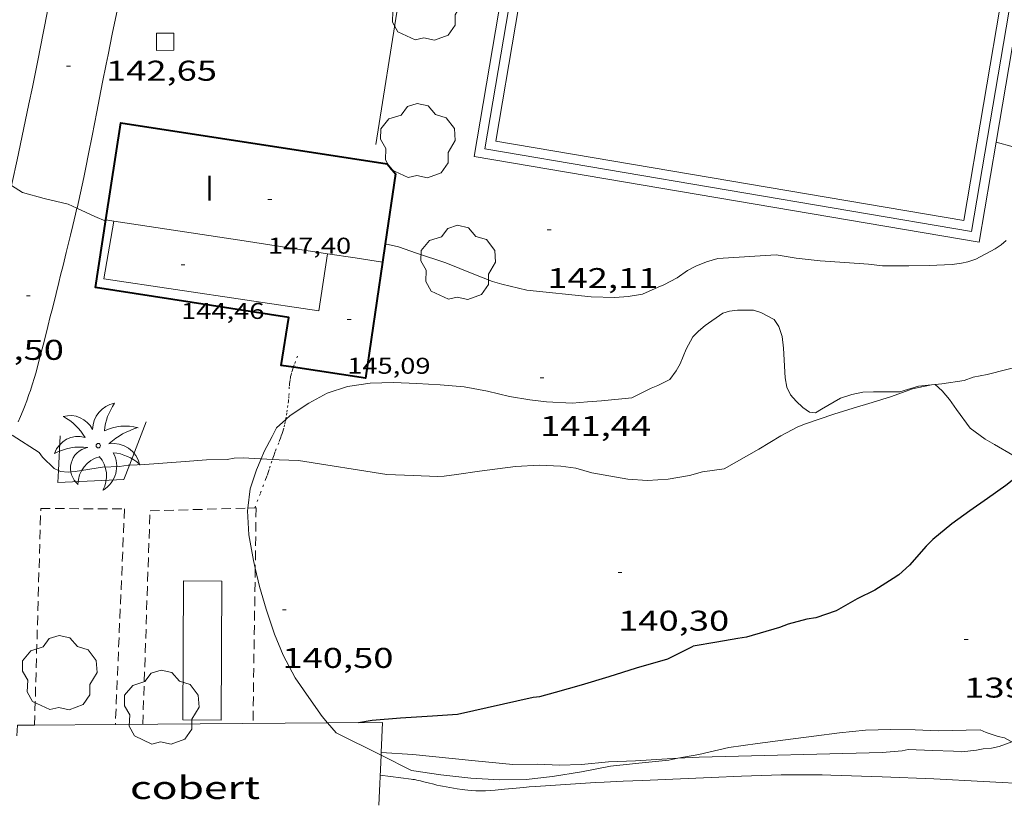
# Model space of a CAD drawing. Units: inches. Extents: x 455000 to 456003, y 4600999 to 4601511.
# Drawn here: x 455196 to 455247, y 4601069 to 4601110 of the extents above; entities that cross this region are included whole.
import ezdxf
from ezdxf.enums import TextEntityAlignment as Align

# ---------------------------------------------------------------- set-up
doc = ezdxf.new("R2010")
doc.units = ezdxf.units.IN
doc.header["$MEASUREMENT"] = 0
doc.linetypes.add('PUNTOS', pattern=[0.25, 0, -0.25])
doc.linetypes.add('TRAZOS', pattern=[0.75, 0.5, -0.25])
for name, color, linetype, lineweight in [('ARBRE', 7, 'Continuous', 0), ('BASSA DE TERRA', 7, 'Continuous', 0), ('BOSC', 7, 'Continuous', 0), ('CAMI i PISTA FORESTAL', 7, 'Continuous', 0), ('COBERT', 7, 'Continuous', 0), ('CONSTRUCCIO', 7, 'Continuous', 0), ('CORBA DE NIVELL', 7, 'Continuous', 0), ('CORBA MESTRA', 7, 'Continuous', 0), ('COTA ALTIMETRICA', 7, 'Continuous', 0), ('COTA EDIFICI', 7, 'Continuous', 0), ('FACANA EXTERIOR', 7, 'Continuous', 0), ('JARDI', 7, 'Continuous', 0), ('LIMIT ESPLANADA DE TERRA', 7, 'Continuous', 0), ('LINIA VOLUMETRICA', 7, 'Continuous', 0), ('MUR', 7, 'Continuous', 0), ('PALMERA', 7, 'Continuous', 0), ('PISCINA', 7, 'Continuous', 0), ('TANCA DE VEGETACIO', 7, 'Continuous', 0), ('TEXT DE NUMERO DE PLANTES', 7, 'Continuous', 0), ('VORERA', 7, 'Continuous', 0)]:
    doc.layers.add(name, color=color, linetype=linetype, lineweight=lineweight)
doc.styles.add('Style-Arial', font='ARIAL.TTF')
doc.linetypes.add('bosc', pattern='A,-2.235,[9,dgnlstyle-mataro.shx,S=0.035752,R=0,X=0,Y=0],-2.235', length=4.47)
doc.linetypes.add('tancaveg', pattern='A,-0.5,[1,dgnlstyle-mataro.shx,S=0.012544,R=0,X=0,Y=0],-1.1', length=1.6)

# ---------------------------------------------------------------- blocks, each defined once
blk = doc.blocks.new('PALME')
at = {"color": 0, "linetype": 'ByBlock', "lineweight": -2}
blk.add_circle((0, 0), 0.1157551100856748, dxfattribs=at)
at = {"color": 0, "linetype": 'ByBlock', "lineweight": -2, "extrusion": (0, 0, -1)}
for centre, radius, start, end in [((-1.108080517649651, 0.8442025735378266), 1.403282171960354, 0.07345277777777103, 79.6846861111111), ((1.484112182736397, 0.2516489796638489), 1.328985995679915, 74.32388055555512, 152.9322555555551), ((3.396099492430687, -1.235495022058487), 3.18010189079768, 119.4532138888884, 148.2736888888884), ((-1.43433788228035, -1.507501967906952), 2.537713358537655, 63.92806388888955, 105.150983333334), ((-3.099570651769638, -2.666359532594681), 3.754366305090909, 47.78692499999996, 74.23604166666661), ((-0.787374611377716, -1.314725165367127), 1.427465218460625, 80.60685555555526, 167.838408333333), ((0.4758311685323715, -1.079651026248932), 1.445902448616271, 150.8229888888895, 239.8864416666673), ((-0.5501846393346786, -2.803135895490646), 2.446884439954634, 95.61006666666718, 131.5520555555561)]:
    blk.add_arc(centre, radius, start, end, dxfattribs=at)
at = {"color": 0, "linetype": 'ByBlock', "lineweight": -2}
for centre, radius, start, end in [((3.298209535241127, 0.4955820450782776), 2.991768910878694, 144.6904888888889, 174.7063861111111), ((-1.048597732901573, -0.8221038019657135), 1.308653105497665, 74.1510222222226, 161.4971611111115), ((-0.933410438656807, -2.966663457632065), 2.896922169811624, 82.45839444444509, 117.9142555555562), ((-0.3516227054595947, -1.18449667429924), 1.107743377042529, 101.6102194444447, 230.7564055555559), ((0.4806208680868149, -2.075879712343216), 1.554275349064389, 105.3338361111102, 178.1020611111103), ((-1.121552417397499, -1.591161145687103), 1.55505366090631, 331.1120861111116, 40.95129444444493)]:
    blk.add_arc(centre, radius, start, end, dxfattribs=at)
blk = doc.blocks.new('ARBRE')
at = {"color": 0, "linetype": 'ByBlock', "lineweight": -2, "flags": 128}
blk.add_lwpolyline([(-0.507, -1.872), (-1.415, -1.448), (-1.697, -0.9400000000000001), (-1.675, -0.342), (-1.951, 0.138), (-1.943, 0.686), (-1.511, 1.208), (-0.871, 1.406), (-0.543, 1.846), (-0.027, 2.012), (0.541, 1.882), (0.933, 1.428), (1.495, 1.262), (1.921, 0.6940000000000001), (1.969, 0.068), (1.593, -0.562), (1.593, -1.098), (1.229, -1.618), (0.505, -1.886), (-0.049, -1.762), (-0.507, -1.872)], dxfattribs=at)
blk = doc.blocks.new('COTA')
at = {"color": 0, "linetype": 'ByBlock', "lineweight": -2}
blk.add_line((0, 0), (0.2, 0), dxfattribs=at)

msp = doc.modelspace()

# ---------------------------------------------------------------- linework, layer by layer
at = {"layer": 'BASSA DE TERRA', "color": 5, "linetype": 'Continuous', "lineweight": 0, "elevation": 140.7342181939936, "flags": 128}
msp.add_lwpolyline([(455204.1262620494, 4601073.674097141), (455204.155317453, 4601080.970108232), (455206.1743205225, 4601080.962092902), (455206.1452651189, 4601073.666081809), (455204.1262620494, 4601073.674097141)], dxfattribs=at)
at = {"layer": 'BOSC', "color": 3, "linetype": 'bosc', "lineweight": 20}
for points in [[(455227.7044268259, 4601090.572944441, 149.0522310902209), (455228.7204323162, 4601091.088937533, 149.10023116464), (455229.0724339166, 4601091.227935078, 149.1322312142528), (455229.6904372725, 4601091.543930878, 149.1882313010752), (455230.0264411394, 4601091.984929012, 149.2042313258816), (455230.2314443178, 4601092.361928041, 149.2042313258816), (455230.5464507016, 4601093.138926856, 149.2122313382849), (455230.9114561008, 4601093.775925074, 149.2362313754944), (455231.1934587763, 4601094.070923393, 149.2682314251072), (455231.5564616382, 4601094.373921108, 149.3722315863489), (455232.4804679798, 4601095.020915099, 149.5642318840256), (455232.8334693617, 4601095.130912592, 149.6122319584448), (455233.2444704087, 4601095.184909557, 149.6442320080576), (455234.0864715928, 4601095.168903142, 149.6442320080576), (455234.4684713276, 4601095.055900069, 149.6442320080576), (455235.1734696436, 4601094.689894154, 149.6442320080576), (455235.4244672101, 4601094.317891672, 149.6442320080576), (455235.5964635009, 4601093.793889553, 149.6442320080576), (455235.6724589827, 4601093.18288803, 149.6442320080576), (455235.7584472795, 4601091.62288496, 149.6442320080576), (455235.8344437249, 4601091.138883633, 149.6442320080576), (455236.0344410152, 4601090.740881498, 149.6442320080576), (455236.3354388566, 4601090.394878678, 149.6442320080576), (455236.6864369728, 4601090.074875518, 149.6442320080576), (455237.0334356517, 4601089.829872505, 149.6442320080576), (455237.3474358048, 4601089.785870055, 149.6362319956544), (455237.6644378364, 4601089.988867964, 149.6362319956544), (455238.6504437127, 4601090.561861371, 149.6362319956544), (455239.2584461046, 4601090.752857055, 149.6362319956544), (455239.8244478396, 4601090.865852935, 149.6362319956544), (455240.3964488782, 4601090.885848626, 149.6362319956544), (455241.7764510859, 4601090.894838169, 149.6282319832513), (455242.7534548237, 4601091.18783121, 149.5882319212352), (455243.4298905656, 4601091.251582045, 149.5198108836373)], [(455209.5307398802, 4601089.443020876, 148.1218301764578), (455209.7643920393, 4601089.654079137, 148.15022969176), (455210.7393984373, 4601090.298072739, 148.1822297413729), (455211.710403911, 4601090.821066181, 148.2142297909856), (455212.7704081492, 4601091.163058668, 148.2142297909856), (455213.9644114572, 4601091.355049906, 148.2142297909856), (455215.1824135883, 4601091.387040715, 148.2142297909856), (455216.4084151098, 4601091.337031335, 148.2142297909856), (455217.6404163749, 4601091.252021856, 148.2142297909856), (455218.8984176044, 4601091.157012164, 148.2142297909856), (455220.115417731, 4601090.925002568, 148.2142297909856), (455221.2844174568, 4601090.649993273, 148.230229815792), (455222.3494177269, 4601090.46798491, 148.2382298281952), (455223.2264182596, 4601090.358978086, 148.3342299770336), (455224.5644198104, 4601090.289967827, 148.5182302623072), (455225.366421676, 4601090.37196187, 148.5742303491297), (455226.0994232298, 4601090.426956393, 148.55023031192), (455227.7044268259, 4601090.572944441, 149.0522310902209)], [(455243.4298905656, 4601091.251582045, 149.5198108836373), (455243.6234567948, 4601091.269824737, 149.5002317848), (455244.0014548693, 4601090.938821355, 149.460231722784), (455244.3804519895, 4601090.481817771, 149.4202316607681), (455244.749448669, 4601089.968814177, 149.3482315491393), (455245.4734423709, 4601088.990807166, 149.2762314375104), (455246.2484390959, 4601088.400800371, 149.1882313010752), (455246.7404378024, 4601088.129796217, 149.1482312390592), (455247.7054350874, 4601087.574788035, 149.0762311274304), (455248.6386559276, 4601086.98981219, 149.0353599473424)], [(455208.2361434216, 4601087.37981715, 147.9807817439817), (455208.3983756189, 4601087.76908658, 148.0062294685024), (455208.8153821155, 4601088.54008461, 148.0142294809056), (455209.0403859545, 4601089.000083616, 148.0622295553249), (455209.5307398802, 4601089.443020876, 148.1218301764578)], [(455207.533535251, 4601084.793377982, 147.6961699220976), (455207.6663595594, 4601085.802089083, 147.8142291708256), (455207.9903675583, 4601086.790088157, 147.9422293692768), (455208.2361434216, 4601087.37981715, 147.9807817439817)], [(455207.9272298595, 4601081.644557658, 147.2277062420744), (455207.8343312225, 4601082.033081966, 147.2942283646176), (455207.5953410647, 4601083.379085866, 147.4942286746976), (455207.5133505055, 4601084.640088444, 147.6782289599712), (455207.533535251, 4601084.793377982, 147.6961699220976)], [(455211.7244601929, 4601073.518152869, 146.0146995327189), (455211.4352747165, 4601073.850041957, 146.030226404912), (455210.7372811915, 4601074.846048797, 146.1022265165408), (455210.0302879713, 4601075.884055771, 146.3902269630561), (455209.4002959478, 4601077.06406238, 146.5422271987168), (455208.9393036097, 4601078.16806759, 146.6782274095712), (455208.4943129278, 4601079.487073011, 146.9662278560864), (455208.1583214436, 4601080.678077407, 147.0622280049249), (455207.9272298595, 4601081.644557658, 147.2277062420744)], [(455214.5305970734, 4601071.82133678, 145.9378511541563), (455212.1802693841, 4601072.995034979, 145.990226342896), (455211.7244601929, 4601073.518152869, 146.0146995327189)], [(455245.9883229752, 4601073.1497787, 144.2122235862848), (455243.7973192065, 4601073.100795248, 144.55022411032), (455242.5713176851, 4601073.150804628, 144.55022411032), (455241.2923158008, 4601073.163814352, 144.55022411032), (455239.9733135587, 4601073.13782432, 144.5582241227232), (455238.5983103419, 4601072.994834531, 144.5582241227232), (455237.2523069652, 4601072.82484448, 144.5582241227232), (455235.7633031164, 4601072.621855464, 144.5742241475297), (455234.3052994068, 4601072.430866229, 144.5982241847393), (455232.7922954676, 4601072.220877384, 144.6382242467552), (455231.2132903412, 4601071.867888818, 144.8062245072224), (455230.1083805612, 4601071.65804211, 144.8681951385336)], [(455247.652259743, 4601072.532120618, 144.2098842184037), (455247.6113209237, 4601072.547765451, 144.2122235862848), (455247.2653218061, 4601072.734768367, 144.2122235862848), (455246.9283218679, 4601072.811771043, 144.2122235862848), (455246.3093224334, 4601073.012776052, 144.2122235862848), (455245.9883229752, 4601073.1497787, 144.2122235862848)], [(455230.1083805612, 4601071.65804211, 144.8681951385336), (455229.6442856476, 4601071.569900261, 144.8942246436576), (455228.0762820027, 4601071.409911909, 145.0622249041249), (455226.5882784589, 4601071.246922947, 145.1662250653664), (455225.0552738666, 4601070.954934126, 145.3182253010273), (455223.5362696602, 4601070.710945274, 145.4462254994784), (455222.1522663158, 4601070.55295553, 145.5822257103328), (455220.7482640175, 4601070.536966158, 145.6782258591712), (455219.2392622547, 4601070.612977725, 145.7662259956064), (455217.6732611395, 4601070.785989876, 145.7982260452192), (455216.1292605439, 4601071.023001958, 145.9022262064609), (455214.5305970734, 4601071.82133678, 145.9378511541563)]]:
    msp.add_polyline3d(points, dxfattribs=at)
at = {"layer": 'CAMI i PISTA FORESTAL', "color": 7, "linetype": 'Continuous', "lineweight": 0}
for points in [[(455243.5652997718, 4601070.586793111, 138.3162144451264), (455240.8532962728, 4601070.679813832, 138.3692145272976), (455238.1422927678, 4601070.771834544, 138.4222146094688), (455237.6892921641, 4601070.784838002, 138.4292146203216), (455237.2922916169, 4601070.793841028, 138.4332146265232), (455236.9452911093, 4601070.797843667, 138.4342146280736), (455236.3382901835, 4601070.799848275, 138.4362146311744), (455235.8822894537, 4601070.796851731, 138.4362146311744), (455235.5402888855, 4601070.791854318, 138.4372146327249), (455235.0282880007, 4601070.779858184, 138.440214637376), (455234.5162870779, 4601070.762862043, 138.4462146466784), (455233.4532851112, 4601070.720870043, 138.4662146776864), (455231.8582821452, 4601070.655882045, 138.5022147335008), (455231.0602806499, 4601070.621888046, 138.5192147598576), (455230.2632791564, 4601070.587894042, 138.5342147831136), (455228.2542753815, 4601070.50090915, 138.5672148342768), (455227.2502734911, 4601070.4569167, 138.5812148559824), (455226.2462715855, 4601070.410924246, 138.590214869936), (455225.7962707209, 4601070.388927626, 138.5932148745872), (455225.0072691486, 4601070.342933542, 138.5962148792384), (455222.6452642878, 4601070.184951219, 138.6062148947424), (455222.3162635956, 4601070.160953677, 138.6082148978432), (455222.0282629519, 4601070.134955822, 138.6102149009441), (455221.0202606303, 4601070.034963315, 138.6162149102465), (455220.5172595014, 4601069.988967061, 138.6192149148976), (455220.2652589665, 4601069.969968943, 138.6212149179984), (455220.0132584545, 4601069.95397083, 138.6222149195489), (455219.8722581904, 4601069.947971891, 138.6232149210992), (455219.7412579797, 4601069.946972884, 138.6232149210992), (455219.617257795, 4601069.947973825, 138.6242149226496), (455219.5022576471, 4601069.951974705, 138.6242149226496), (455219.2852574093, 4601069.964976371, 138.6242149226496), (455219.0952572362, 4601069.980977838, 138.6242149226496), (455218.9292571229, 4601069.999979126, 138.6242149226496), (455218.7842570347, 4601070.017980255, 138.6242149226496), (455218.5302569292, 4601070.05598224, 138.6242149226496), (455218.1492568242, 4601070.119985231, 138.6232149210992), (455217.768256757, 4601070.188988229, 138.6222149195489), (455217.6632567536, 4601070.209989058, 138.6222149195489), (455217.4662567744, 4601070.252990619, 138.6222149195489), (455217.2962568371, 4601070.295991976, 138.6212149179984), (455217.00025697, 4601070.373994343, 138.620214916448), (455216.7782570659, 4601070.431996117, 138.6162149102465), (455216.6112571181, 4601070.472997447, 138.6122149040448), (455216.4862571443, 4601070.501998441, 138.6092148993936), (455216.297257132, 4601070.538999932, 138.6012148869904), (455216.2022571061, 4601070.555000679, 138.5962148792384), (455216.106257056, 4601070.568001427, 138.590214869936), (455214.4872560938, 4601070.772014027, 138.4882147117952)], [(455243.5652997718, 4601070.586793111, 138.3162144451264), (455246.1673027056, 4601070.441773142, 138.2722143769088), (455248.7703056334, 4601070.295753165, 138.2282143086912), (455248.9983058807, 4601070.281751415, 138.2242143024896), (455249.424306306, 4601070.250748133, 138.215214288536), (455249.797306649, 4601070.219745255, 138.2052142730321), (455250.1233069192, 4601070.188742734, 138.1962142590784), (455250.6933073628, 4601070.130738319, 138.1782142311712), (455251.5473079888, 4601070.038731697, 138.1482141846592), (455252.402308624, 4601069.947725068, 138.1162141350465), (455252.778308911, 4601069.908722155, 138.1012141117904), (455252.9941447036, 4601069.884484004, 138.0907334573916)]]:
    msp.add_polyline3d(points, dxfattribs=at)
at = {"layer": 'COBERT', "color": 1, "linetype": 'Continuous', "lineweight": 0}
for points in [[(455200.5822652556, 4601073.437370399, 142.5635025453643), (455196.338260865, 4601073.406600774, 142.5723663802787)], [(455211.7244601929, 4601073.518152869, 142.5402314628161), (455200.5822652556, 4601073.437370399, 142.5635025453643)], [(455214.5365088128, 4601071.963000467, 142.5449130978585), (455214.6022772667, 4601073.539017445, 142.5342209847136), (455211.7244601929, 4601073.518152869, 142.5402314628161)], [(455196.338260865, 4601073.406600774, 142.5723663802787), (455195.4502465194, 4601073.400162546, 142.5742210467297), (455195.4148851715, 4601072.847474664, 142.5671762001718)], [(455214.5305970734, 4601071.82133678, 142.5458741815227), (455214.5365088128, 4601071.963000467, 142.5449130978585)], [(455214.4214133131, 4601069.20495385, 142.5636244105406), (455214.5305970734, 4601071.82133678, 142.5458741815227)]]:
    msp.add_polyline3d(points, dxfattribs=at)
at = {"layer": 'CONSTRUCCIO', "color": 1, "linetype": 'Continuous', "lineweight": 20, "elevation": 142.5662210343264, "flags": 128}
msp.add_lwpolyline([(455202.7465265284, 4601108.81316209), (455202.7455334164, 4601109.721163506), (455203.659534841, 4601109.722156573), (455203.6605279531, 4601108.814155158), (455202.7465265284, 4601108.81316209)], dxfattribs=at)
at = {"layer": 'CORBA DE NIVELL', "color": 30, "linetype": 'Continuous', "lineweight": 0}
for points, elevation in [([(455246.8255583636, 4601104.001820181), (455246.8258104024, 4601104.001749284)], 142.0002201568), ([(455198.0984581212, 4601100.747184852), (455196.8434583304, 4601101.031194815), (455195.699459, 4601101.353203994), (455195.128493463, 4601101.728187561)], 142.0002201568), ([(455198.0984581212, 4601100.747184852), (455198.5674286462, 4601100.528372081)], 142.0002201568), ([(455214.7534680922, 4601098.658055242), (455214.7537694172, 4601098.657987894)], 142.0002201568), ([(455243.4298905656, 4601091.251582045), (455243.9784577018, 4601091.316822115), (455245.1514607875, 4601091.483813474), (455245.6304628958, 4601091.663810118), (455246.3554650518, 4601091.799804828), (455247.3954686293, 4601092.058797339), (455248.4714723917, 4601092.334789602), (455249.6354770417, 4601092.709781352), (455250.0342105317, 4601092.888220827)], 141.0002186064), ([(455232.5424061161, 4601086.854901969), (455234.3764166988, 4601087.874889635), (455235.5164237851, 4601088.575882072), (455236.4174288618, 4601089.060875987), (455236.8114305957, 4601089.208873227), (455238.3134367561, 4601089.713862614), (455239.3234407196, 4601090.029855439), (455240.3234445539, 4601090.330848319), (455241.3284485552, 4601090.652841193), (455242.4374532792, 4601091.048833393), (455243.3394561344, 4601091.240826846), (455243.4298905656, 4601091.251582045)], 141.0002186064), ([(455195.159442423, 4601088.614785946), (455196.579356764, 4601087.699176148), (455196.7603551933, 4601087.455174396), (455197.3683516592, 4601086.865168869), (455197.5897148066, 4601086.766494719)], 141.0002186064), ([(455201.3249104605, 4601087.045667587), (455202.1263606065, 4601087.072133088), (455204.253365194, 4601087.242117212), (455205.3763675725, 4601087.326108822), (455206.448369371, 4601087.344100717), (455206.8283704913, 4601087.414097941), (455207.2853713288, 4601087.431094499), (455208.178372349, 4601087.38308765), (455208.2361434216, 4601087.37981715)], 141.0002186064), ([(455197.5897148066, 4601086.766494719), (455197.7093510347, 4601086.713166046), (455198.1033512964, 4601086.667162985), (455198.4663521551, 4601086.70616029), (455199.9033561661, 4601086.941149752), (455200.8043577527, 4601086.966142953), (455201.2483590252, 4601087.043139705), (455201.3249104605, 4601087.045667587)], 141.0002186064), ([(455208.2361434216, 4601087.37981715), (455208.8299185018, 4601087.34620272)], 141.0002186064), ([(455214.5362652065, 4601071.963015502), (455214.5365088128, 4601071.963000467)], 139.0002155056), ([(455214.5365088128, 4601071.963000467), (455216.2052670125, 4601071.860002679), (455219.4782695451, 4601071.524977326), (455221.4532710972, 4601071.325962031), (455222.7622733315, 4601071.352952141), (455223.8892746235, 4601071.292943497), (455225.0622767456, 4601071.332934659), (455226.4812799622, 4601071.4669241), (455227.8872825746, 4601071.52391352), (455229.2742853547, 4601071.606903125), (455230.1083805612, 4601071.65804211)], 139.0002155056)]:
    msp.add_lwpolyline(points, dxfattribs=dict(at, elevation=elevation))
at = {"layer": 'CORBA DE NIVELL', "color": 30, "linetype": 'Continuous', "lineweight": 0, "flags": 128}
for points, elevation in [([(455246.8258104024, 4601104.001749284), (455247.7285578364, 4601103.747812935)], 142.0002201568), ([(455198.5674286462, 4601100.528372081), (455199.5044553236, 4601100.091173167), (455200.0774544061, 4601099.853168449)], 142.0002201568), ([(455247.3565200124, 4601098.838808147), (455247.0975178657, 4601098.608809755), (455246.7855157886, 4601098.398811797), (455245.7565099974, 4601097.845818747), (455245.34950838, 4601097.715821633), (455245.0025072653, 4601097.639824149), (455244.5265060721, 4601097.579827667), (455243.311503809, 4601097.529836809), (455242.2445019727, 4601097.505844868), (455240.8664998438, 4601097.506855325), (455240.1184993823, 4601097.598861144), (455238.8874981187, 4601097.683870615), (455237.5914967088, 4601097.762880571), (455236.32349579, 4601097.900890406), (455235.2754955613, 4601098.084898643), (455232.2084893344, 4601097.890921613), (455231.6264871195, 4601097.717925761), (455231.0574844693, 4601097.484929717), (455230.6314820714, 4601097.255932595), (455230.0724783746, 4601096.882936258), (455229.3794744396, 4601096.505940931), (455229.0764730214, 4601096.380943036)], 142.0002201568), ([(455214.7537694172, 4601098.657987894), (455215.4514679908, 4601098.502049705), (455216.3934669777, 4601098.176042051), (455217.9414655157, 4601097.667029518), (455219.4084632148, 4601097.064017451), (455220.3874618493, 4601096.684009435), (455220.8744615648, 4601096.547005527), (455222.1844611451, 4601096.223995087), (455225.557463696, 4601095.870968946), (455226.8094653943, 4601095.838959398), (455227.514466897, 4601095.892954132), (455228.2654690174, 4601096.018948628), (455229.0764730214, 4601096.380943036)], 142.0002201568), ([(455208.8299185018, 4601087.34620272), (455209.1853734779, 4601087.326079921), (455210.1953747857, 4601087.292072206), (455214.8283764221, 4601086.561035918), (455216.226378157, 4601086.504025223), (455217.4923797328, 4601086.453015538), (455217.83838033, 4601086.461012925), (455218.4973820421, 4601086.552008066), (455219.7013852594, 4601086.729999207), (455221.5883900591, 4601086.976985271), (455222.8293925066, 4601087.045975963), (455223.9763939283, 4601086.998967187), (455224.7643942243, 4601086.876961019), (455225.6083937953, 4601086.647954259), (455227.4833940617, 4601086.299939493), (455228.5293952433, 4601086.241931467), (455229.6003974729, 4601086.316923456), (455230.7294006345, 4601086.502915179), (455231.411403088, 4601086.686910289), (455232.5424061161, 4601086.854901969)], 141.0002186064), ([(455247.652259743, 4601072.532120618), (455246.9913179594, 4601072.283769746), (455246.5833165681, 4601072.183772687), (455246.1473156494, 4601072.151775945), (455245.7953145649, 4601072.080778507), (455245.029312793, 4601072.003784198), (455244.5913123036, 4601072.028787561), (455243.4833108515, 4601072.063796023), (455242.2173092757, 4601072.114805708)], 139.0002155056), ([(455230.1083805612, 4601071.65804211), (455231.2312892993, 4601071.726888462), (455240.8383060299, 4601071.968815945), (455241.897308256, 4601072.045808028), (455242.2173092757, 4601072.114805708)], 139.0002155056)]:
    msp.add_lwpolyline(points, dxfattribs=dict(at, elevation=elevation))
at = {"layer": 'CORBA MESTRA', "color": 30, "linetype": 'Continuous', "lineweight": 30, "elevation": 140.000217056, "flags": 128}
for points in [[(455248.6386559276, 4601086.98981219), (455248.2594293907, 4601086.710782492), (455247.3424223543, 4601085.970788302), (455246.3724156985, 4601085.29179461), (455245.4534093189, 4601084.638800571), (455244.5024027912, 4601083.972806754), (455243.5003949553, 4601083.144813073), (455243.1623917453, 4601082.790815088), (455242.2823828845, 4601081.802820234), (455241.7143780963, 4601081.287823745), (455241.4153761152, 4601081.087825704), (455240.4523700317, 4601080.482832072), (455239.5333651319, 4601080.024838337), (455238.4243587006, 4601079.403845788), (455237.353354248, 4601079.035853343), (455236.882353017, 4601078.969856814), (455235.9163494934, 4601078.70286373), (455235.4593473964, 4601078.519866914), (455233.7283409266, 4601078.020879274), (455233.2663396109, 4601077.941882657), (455232.1723365414, 4601077.760890678), (455230.9203329159, 4601077.538899832)], [(455213.3542752637, 4601073.530026901), (455214.0692773281, 4601073.65602167), (455215.5622806065, 4601073.783010539), (455217.2422840609, 4601073.894997966), (455218.5492867322, 4601073.979988181), (455222.5262996509, 4601074.869959384), (455222.8703003815, 4601074.895956814), (455223.6973033861, 4601075.122950892), (455225.0573084234, 4601075.508941172), (455226.5143140511, 4601075.952930804), (455227.9383196732, 4601076.402920698), (455229.5913259084, 4601076.886908906), (455230.9203329159, 4601077.538899832)]]:
    msp.add_lwpolyline(points, dxfattribs=at)
at = {"layer": 'FACANA EXTERIOR', "color": 1, "linetype": 'Continuous', "lineweight": 40}
for points in [[(455200.0874548997, 4601099.916168472, 146.145226583208), (455200.8734947767, 4601105.011170407, 147.6622289351648), (455214.8555000877, 4601102.854060974, 147.6702289475681), (455215.2914968106, 4601102.333056859, 147.6702289475681), (455214.7537694172, 4601098.657987894, 146.6796881122985)], [(455209.9280722944, 4601092.186266671, 144.7753736665905), (455209.291411246, 4601092.282086801, 144.7742244576096), (455209.6924309428, 4601094.796087656, 145.0862249413345), (455199.539427084, 4601096.362167119, 145.0862249413345), (455200.0874548997, 4601099.916168472, 146.145226583208)], [(455214.7537694172, 4601098.657987894, 146.6796881122985), (455214.6134605987, 4601097.699054818, 146.4212270111184)], [(455214.6134605987, 4601097.699054818, 146.4212270111184), (455213.7234130564, 4601091.615052138, 144.7822244700128), (455209.9280722944, 4601092.186266671, 144.7753736665905)]]:
    msp.add_polyline3d(points, dxfattribs=at)
at = {"layer": 'JARDI', "color": 3, "linetype": 'TRAZOS', "lineweight": 0}
for points in [[(455207.533535251, 4601084.793377982, 140.8453762478119), (455207.9124428069, 4601084.804325403, 140.8529938455428)], [(455207.9124428069, 4601084.804325403, 140.8529938455428), (455207.9733524782, 4601084.806085209, 140.8542183800417), (455207.9272298595, 4601081.644557658, 140.8237653452792)], [(455196.338260865, 4601073.406600774, 140.6642211392838), (455196.6683346857, 4601084.771170933, 140.7422182063968), (455201.0633412871, 4601084.743137541, 140.7822182684128), (455200.5822652556, 4601073.437370399, 140.7492189374218)], [(455202.0232570742, 4601073.448112747, 140.7502182188), (455202.4023426194, 4601084.64512723, 140.7422182063968), (455207.533535251, 4601084.793377982, 140.8453762478119)], [(455207.9272298595, 4601081.644557658, 140.8237653452792), (455207.8082663618, 4601073.490068919, 140.745218211048)], [(455200.5822652556, 4601073.437370399, 140.7492189374218), (455200.5822547566, 4601073.437123664, 140.7492182172496)], [(455196.3382479416, 4601073.406155817, 140.6642180854657), (455196.338260865, 4601073.406600774, 140.6642211392838)]]:
    msp.add_polyline3d(points, dxfattribs=at)
at = {"layer": 'LIMIT ESPLANADA DE TERRA', "color": 7, "linetype": 'PUNTOS', "lineweight": 0}
for points in [[(455209.9280722944, 4601092.186266671, 141.5683971140016), (455209.9394117802, 4601092.220081787, 141.570219490128), (455209.9994131404, 4601092.38708159, 141.5742194963297), (455210.1034154489, 4601092.670081241, 141.5742194963297), (455210.2084177589, 4601092.953080883, 141.5742194963297)], [(455209.5307398802, 4601089.443020876, 141.4609953142672), (455209.5353902653, 4601089.467080585, 141.4632193242352), (455209.5703918979, 4601089.675080641, 141.4792193490417), (455209.5933931248, 4601089.832080711, 141.4892193645456), (455209.6273949681, 4601090.068080818, 141.5012193831504), (455209.6613968115, 4601090.304080927, 141.510219397104), (455209.6723974887, 4601090.391080977, 141.5122194002048), (455209.6883987578, 4601090.555081111, 141.5162194064064), (455209.6973998644, 4601090.699081265, 141.5192194110576), (455209.7194037227, 4601091.20308188, 141.5292194265616), (455209.7294046942, 4601091.329081999, 141.5312194296624), (455209.7394054229, 4601091.42308207, 141.5342194343137), (455209.758406507, 4601091.562082141, 141.5372194389648), (455209.7714070583, 4601091.632082151, 141.5402194436161), (455209.786407605, 4601091.701082144, 141.5422194467168), (455209.8074082978, 4601091.788082119, 141.5462194529185), (455209.8494095163, 4601091.940082036, 141.5542194653216), (455209.8834104263, 4601092.053081953, 141.5612194761744), (455209.9280722944, 4601092.186266671, 141.5683971140016)], [(455208.8299185018, 4601087.34620272, 140.9871203466273), (455208.8523736292, 4601087.414082584, 140.9982186032993), (455208.8833743526, 4601087.503082487, 141.0152186296561), (455208.9133750213, 4601087.585082386, 141.0342186591136), (455208.9413756414, 4601087.661082292, 141.0542186901216), (455208.9953767949, 4601087.802082101, 141.0972187567888), (455209.1883807893, 4601088.289081391, 141.2662190188065), (455209.2363817969, 4601088.412081218, 141.305219079272), (455209.2713825569, 4601088.505081096, 141.3312191195824), (455209.2973831359, 4601088.57608101, 141.3492191474896), (455209.3343840052, 4601088.683080894, 141.3722191831489), (455209.3713848971, 4601088.793080784, 141.3902192110561), (455209.4003856402, 4601088.885080706, 141.4022192296609), (455209.4483870424, 4601089.060080614, 141.4232192622192), (455209.4843882591, 4601089.213080578, 141.4392192870256), (455209.5123893268, 4601089.348080575, 141.4522193071808), (455209.5307398802, 4601089.443020876, 141.4609953142672)], [(455207.9124428069, 4601084.804325403, 140.8532223638361), (455208.2073587592, 4601085.586084644, 140.8662183986465), (455208.501365141, 4601086.367083625, 140.8782184172513), (455208.5493662017, 4601086.497083462, 140.8822184234528), (455208.5893671287, 4601086.611083335, 140.8902184358561), (455208.6223679462, 4601086.712083241, 140.8982184482592), (455208.6803693639, 4601086.887083071, 140.9182184792672), (455208.7653714988, 4601087.151082837, 140.9552185366321), (455208.8299185018, 4601087.34620272, 140.9871203466273)], [(455207.9123523684, 4601084.80408567, 140.8532183784912), (455207.9124428069, 4601084.804325403, 140.8532223638361)]]:
    msp.add_polyline3d(points, dxfattribs=at)
at = {"layer": 'LINIA VOLUMETRICA', "color": 1, "linetype": 'Continuous', "lineweight": 20, "elevation": 147.5582287739232, "flags": 128}
for points in [[(455200.5064550636, 4601099.852165193), (455200.2974549824, 4601099.884166829), (455200.0874548997, 4601099.916168472)], [(455211.7224594628, 4601098.140077438), (455207.350457753, 4601098.808111646), (455200.5064550636, 4601099.852165193)], [(455214.6134605987, 4601097.699054818), (455213.1674600338, 4601097.920066132), (455211.7224594628, 4601098.140077438)]]:
    msp.add_lwpolyline(points, dxfattribs=at)
at = {"layer": 'LINIA VOLUMETRICA', "color": 1, "linetype": 'Continuous', "lineweight": 20}
msp.add_polyline3d([(455211.7224594628, 4601098.140077438, 145.4932255723472), (455211.2684360722, 4601095.150076247, 145.1822250901728), (455199.977431276, 4601096.825164515, 145.1022249661408), (455200.5064550636, 4601099.852165193, 145.4472255010288)], dxfattribs=at)
at = {"layer": 'MUR', "color": 1, "linetype": 'Continuous', "lineweight": 20}
for points in [[(455243.6481087323, 4601113.674196958, 142.3285740189361), (455221.8226210755, 4601117.376030626, 142.3302206684321), (455219.4255101169, 4601103.242026901, 142.3932207661072)], [(455246.8258104024, 4601104.001749284, 142.3370152018931), (455248.3316280607, 4601112.879822518, 142.3282206653312), (455247.7047119495, 4601112.986154124, 142.328267963752)], [(455219.4255101169, 4601103.242026901, 142.3932207661072), (455245.9345171098, 4601098.746818794, 142.3422206870369), (455246.8258104024, 4601104.001749284, 142.3370152018931)]]:
    msp.add_polyline3d(points, dxfattribs=at)
at = {"layer": 'PISCINA', "color": 1, "linetype": 'Continuous', "lineweight": 20, "elevation": 142.3322206715328, "flags": 128}
msp.add_lwpolyline([(455219.9905140431, 4601103.644023237), (455245.533520775, 4601099.311822711), (455247.7666241421, 4601112.478826184), (455222.2236174101, 4601116.811026707), (455219.9905140431, 4601103.644023237)], dxfattribs=at)
at = {"layer": 'PISCINA', "color": 5, "linetype": 'Continuous', "lineweight": 20, "elevation": 142.3322206715328, "flags": 128}
msp.add_lwpolyline([(455220.5675180409, 4601104.053019493), (455245.1245245188, 4601099.88882671), (455247.1896201442, 4601112.069829928), (455222.6326136662, 4601116.23402271), (455220.5675180409, 4601104.053019493)], dxfattribs=at)
at = {"layer": 'TANCA DE VEGETACIO', "color": 3, "linetype": 'tancaveg', "lineweight": 0}
for points in [[(455214.2515068451, 4601103.868067129, 145.0682249134273), (455215.4364461852, 4601111.251713708, 145.5971534940557)], [(455202.2083777525, 4601089.315135943, 141.7662197940064), (455201.3249104605, 4601087.045667587, 141.7662197940064)], [(455197.5897148066, 4601086.766494719, 141.7582197816032), (455197.6803651935, 4601088.585169167, 141.7582197816032)], [(455201.3249104605, 4601087.045667587, 141.7662197940064), (455201.0323530074, 4601086.294140182, 141.7662197940064), (455197.5583464301, 4601086.137166298, 141.7582197816032), (455197.5897148066, 4601086.766494719, 141.7582197816032)]]:
    msp.add_polyline3d(points, dxfattribs=at)
at = {"layer": 'VORERA', "color": 1, "linetype": 'Continuous', "lineweight": 0}
for points in [[(455195.128493463, 4601101.728187561, 142.0389938968574), (455195.1634622056, 4601101.885208885, 142.0532202389712), (455195.4204715801, 4601103.06820877, 142.1582204017633), (455195.6704808602, 4601104.24020869, 142.260220559904), (455196.0414947818, 4601105.999208602, 142.410220792464), (455196.2235017486, 4601106.880208587, 142.4842209071936), (455196.4025087032, 4601107.760208593, 142.5582210219232), (455196.5245135283, 4601108.371208616, 142.6072210978928), (455196.6315177536, 4601108.906208633, 142.6472211599088), (455197.0005325599, 4601110.782208742, 142.77522135836), (455197.1845399623, 4601111.720208799, 142.8432214637872), (455197.2765436558, 4601112.188208827, 142.8792215196016), (455197.3695473511, 4601112.656208848, 142.9182215800672), (455197.4125490641, 4601112.873208857, 142.9382216110752), (455197.4945522719, 4601113.279208864, 142.9822216792928), (455197.5292080809, 4601113.447259354, 143.0031093435774)], [(455200.7901330708, 4601111.422785477, 143.0137406788615), (455200.6455378695, 4601110.737181014, 142.935221606424), (455200.4235293611, 4601109.661181032, 142.815221420376), (455200.2015208452, 4601108.584181045, 142.7022212451808), (455200.0985168765, 4601108.082181049, 142.6512211661104), (455199.9105094301, 4601107.139181014, 142.5612210265744), (455199.7485029116, 4601106.313180963, 142.4852209087441), (455199.6084972087, 4601105.590180903, 142.4212208095184), (455199.3624872291, 4601104.325180809, 142.3142206436256), (455199.1744797447, 4601103.377180765, 142.2372205242448), (455199.0294741251, 4601102.666180762, 142.180220435872), (455198.9194699104, 4601102.133180772, 142.1392203723056), (455198.7484635905, 4601101.335180832, 142.0762202746304), (455198.659460425, 4601100.936180888, 142.045220226568), (455198.569457258, 4601100.537180953, 142.0142201785056), (455198.5674286462, 4601100.528372081, 142.0135532596013)], [(455198.5674286462, 4601100.528372081, 142.0135532596013), (455198.4964547397, 4601100.220181014, 141.990220141296), (455198.3554500064, 4601099.625181163, 141.9512200808304), (455198.2304458671, 4601099.105181305, 141.920220032768), (455198.0074386319, 4601098.19718159, 141.8712199567984), (455197.8384332028, 4601097.516181815, 141.8342198994336), (455197.7104291347, 4601097.006181995, 141.805219854472), (455197.6144260875, 4601096.624182132, 141.7812198172624), (455197.4704215089, 4601096.050182334, 141.7412197552465), (455197.3274169395, 4601095.477182532, 141.6942196823776), (455197.2424142204, 4601095.136182647, 141.6612196312144), (455197.1684118522, 4601094.839182749, 141.6272195785008), (455197.0374077036, 4601094.319182936, 141.5622194777249), (455196.8394014859, 4601093.540183231, 141.4612193211345), (455196.7403983733, 4601093.150183378, 141.415219249816), (455196.6413952683, 4601092.761183525, 141.3742191862496), (455196.5533925824, 4601092.425183672, 141.3422191366369), (455196.4733902276, 4601092.131183823, 141.315219094776), (455196.4013881659, 4601091.874183971, 141.290219056016), (455196.335386364, 4601091.650184126, 141.2692190234576), (455196.2153832113, 4601091.259184429, 141.2332189676432), (455196.12138085, 4601090.96718469, 141.2062189257825), (455196.0473790811, 4601090.749184913, 141.1862188947744), (455195.9313764278, 4601090.423185288, 141.1562188482624), (455195.8103737743, 4601090.098185702, 141.1262188017504), (455195.7423723486, 4601089.924185948, 141.1102187769441), (455195.6093696916, 4601089.601186456, 141.0812187319824), (455195.487367378, 4601089.321186949, 141.055218691672)]]:
    msp.add_polyline3d(points, dxfattribs=at)

# ---------------------------------------------------------------- block references
at = {"layer": 'ARBRE', "color": 3, "linetype": 'Continuous', "lineweight": 0, "xscale": 1.000001550400009, "yscale": 1.000001550399986, "zscale": 1.0000015504, "rotation": 359.9995652666707}
for p in [(455216.8315667273, 4601111.233058972, 142.9562216389824), (455216.4605113548, 4601104.011050589, 142.1662204141664), (455218.5794661709, 4601097.623024609, 141.8302198932321), (455197.655270394, 4601076.096149995, 140.7022181443808), (455203.0092649081, 4601074.279106555, 140.9182184792672)]:
    msp.add_blockref('ARBRE', p, dxfattribs=at)
at = {"layer": 'COTA ALTIMETRICA', "color": 7, "linetype": 'Continuous', "lineweight": 0, "xscale": 1.000001550400009, "yscale": 1.000001550399986, "zscale": 1.0000015504, "rotation": 359.9995652666707}
for p in [(455198.0235128628, 4601107.97719663, 142.6482211614592), (455223.2624868006, 4601099.384991807, 142.1122203304448), (455195.9174182286, 4601095.93519394, 141.4962193753984), (455222.8834273185, 4601091.622982649, 141.440219288576), (455226.9813561424, 4601081.404935714, 140.3042175273216), (455209.352314, 4601079.453066449, 140.5042178374017), (455245.1553576942, 4601077.895792377, 139.4802162497921)]:
    msp.add_blockref('COTA', p, dxfattribs=at)
at = {"layer": 'COTA EDIFICI', "color": 7, "linetype": 'Continuous', "lineweight": 0, "xscale": 1.000001550400009, "yscale": 1.000001550399986, "zscale": 1.0000015504, "rotation": 359.9995652666707}
for p in [(455208.5914761648, 4601100.981105599, 147.3982285258592), (455204.0354431215, 4601097.557134858, 144.4622239738848), (455212.7594348176, 4601094.680064206, 145.0942249537376)]:
    msp.add_blockref('COTA', p, dxfattribs=at)
at = {"layer": 'PALMERA', "color": 3, "linetype": 'Continuous', "lineweight": 0, "xscale": 1.000001550400009, "yscale": 1.000001550399986, "zscale": 1.0000015504, "rotation": 359.9995652666707}
msp.add_blockref('PALME', (455199.6853643566, 4601088.065153149, 140.95021852888), dxfattribs=at)

# ---------------------------------------------------------------- texts
at = {"layer": 'COBERT', "color": 7, "linetype": 'Continuous', "lineweight": 20, "style": 'Style-Arial', "width": 1.366665}
msp.add_text('cobert', height=1.20000186048, rotation=359.99956526667, dxfattribs=at).set_placement((455204.7670922632, 4601070.123086774, 142.5742210467297), align=Align.MIDDLE_CENTER)
at = {"layer": 'COTA ALTIMETRICA', "color": 7, "linetype": 'Continuous', "lineweight": 0, "style": 'Style-Arial', "width": 1.333331428571429}
for s, p in [('142,65', (455200.0915182921, 4601108.270181393, 142.6482211614592)), ('142,11', (455223.2624716255, 4601097.384988707, 142.1122203304448)), ('141,50', (455192.0513946697, 4601093.620219684, 141.4962193753984)), ('141,44', (455222.8834121433, 4601089.622979549, 141.440219288576)), ('140,30', (455226.9813409673, 4601079.404932613, 140.3042175273216)), ('140,50', (455209.3522988249, 4601077.453063347, 140.5042178374017)), ('139,48', (455245.1553425191, 4601075.895789277, 139.4802162497921))]:
    msp.add_text(s, height=1.05000162792, rotation=359.99956526667, dxfattribs=at).set_placement(p, align=Align.TOP_LEFT)
at = {"layer": 'COTA EDIFICI', "color": 7, "linetype": 'Continuous', "lineweight": 0, "style": 'Style-Arial', "width": 1.25}
for s, p in [('147,40', (455208.5914609896, 4601098.981102498, 147.3982285258592)), ('144,46', (455204.0354279464, 4601095.557131758, 144.4622239738848)), ('145,09', (455212.7594196426, 4601092.680061105, 145.0942249537376))]:
    msp.add_text(s, height=0.8400013023360002, rotation=359.99956526667, dxfattribs=at).set_placement(p, align=Align.TOP_LEFT)
at = {"layer": 'TEXT DE NUMERO DE PLANTES', "color": 7, "linetype": 'Continuous', "lineweight": 0, "style": 'Style-Arial', "width": 0.8076910650906692}
msp.add_text('I', height=1.300004015523101, rotation=359.99956526667, dxfattribs=at).set_placement((455205.5249375185, 4601101.582130799), align=Align.MIDDLE_CENTER)

doc.saveas('drawing.dxf')
